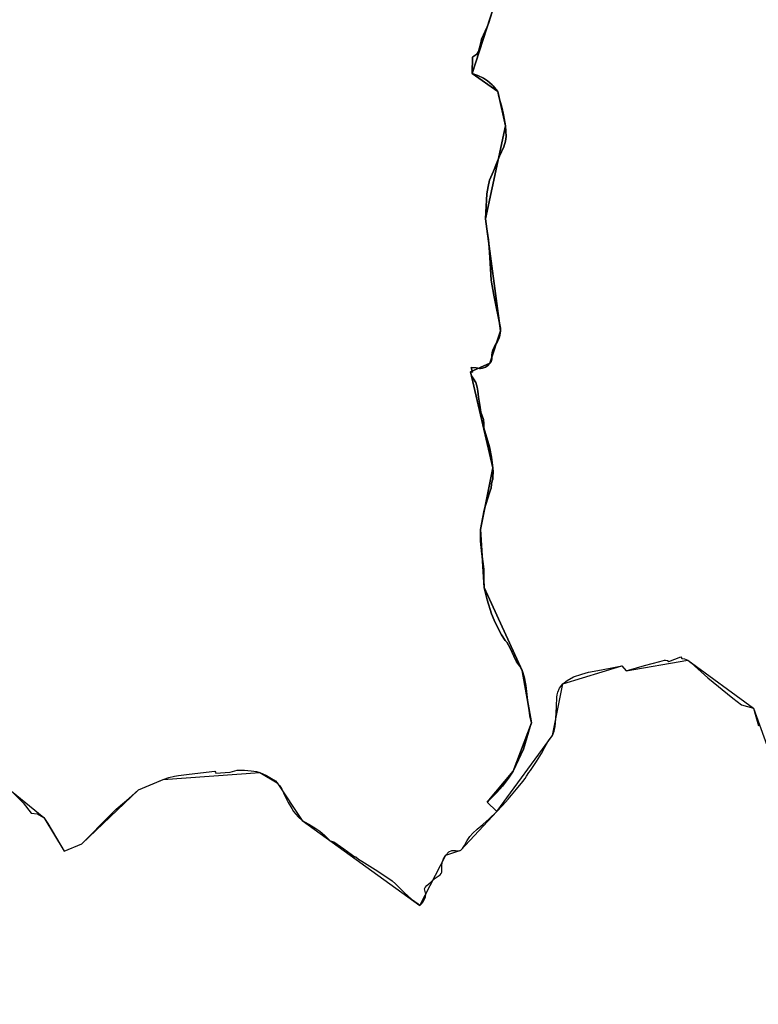
# Model space of a CAD drawing. Units: inches. Extents: x 48930 to 106139, y 57015 to 138762.
# Drawn here: x 51369 to 52811, y 95192 to 97113 of the extents above; entities that cross this region are included whole.
import ezdxf

# ---------------------------------------------------------------- set-up
doc = ezdxf.new("R2010")
doc.units = ezdxf.units.IN
doc.header["$MEASUREMENT"] = 0
for name, color, linetype, lineweight in [('LIMADM_CANTONS', 10, 'Continuous', 25), ('LIMADM_COMM_CADASTRALES', 10, 'Continuous', 25), ('LIMADM_COMMUNES', 10, 'Continuous', 25), ('LIMADM_DISTRICTS', 10, 'Continuous', 25), ('LIMADM_GEN_CANTONS', 10, 'Continuous', 25), ('LIMADM_GEN_COMM_CADASTRALES', 10, 'Continuous', 25), ('LIMADM_GEN_COMMUNES', 10, 'Continuous', 25), ('LIMADM_GEN_DISTRICTS', 10, 'Continuous', 25), ('LIMADM_GEN_PAYS', 10, 'Continuous', 25), ('LIMADM_GEN_SECTIONS', 10, 'Continuous', 25), ('LIMADM_JUDICIAIRE', 10, 'Continuous', 25), ('LIMADM_LEGISLATIVE', 10, 'Continuous', 25), ('LIMADM_PAYS', 10, 'Continuous', 25), ('LIMADM_SECTIONS', 10, 'Continuous', 25)]:
    doc.layers.add(name, color=color, linetype=linetype, lineweight=lineweight)

# ---------------------------------------------------------------- blocks, each defined once
blk = doc.blocks.new('limadmin_ACAD_1_FMEBLOCK42')
at = {"layer": 'LIMADM_GEN_COMM_CADASTRALES'}
blk.add_lwpolyline([(-574.125, -3042.7335), (-511.111, -3094.6765), (-470.902, -3160.0285), (-436.61, -3145.4765), (-326.064, -3040.5745), (-277.645, -3020.2545), (-89.045, -3006.2845), (-55.094, -3026.9855), (-6.353, -3099.9255), (223.136, -3266.0235), (273.84, -3167.5745), (303.412, -3158.3035), (373.181, -3082.5825), (481.951, -2934.1195), (502.257, -2833.4085), (617.752, -2798.6105), (625.78, -2808.5205), (746.066, -2787.1805), (874.31, -2881.2725), (1082.744, -3458.8585)], dxfattribs=at)
blk = doc.blocks.new('limadmin_ACAD_1_FMEBLOCK138')
at = {"layer": 'LIMADM_GEN_CANTONS'}
blk.add_lwpolyline([(-8653.9065, -80.221), (-8590.8925, -132.164), (-8550.6835, -197.516), (-8516.3915, -182.964), (-8405.8455, -78.062), (-8357.4265, -57.742), (-8168.8265, -43.772), (-8134.8755, -64.473), (-8086.1345, -137.413), (-7856.6455, -303.511), (-7805.9415, -205.062), (-7776.3695, -195.791), (-7706.6005, -120.07), (-7597.8305, 28.393), (-7577.5245, 129.104), (-7462.0295, 163.902), (-7454.0015, 153.992), (-7333.7155, 175.332), (-7205.4715, 81.24), (-6997.0375, -496.346)], dxfattribs=at)
blk = doc.blocks.new('limadmin_ACAD_1_FMEBLOCK151')
at = {"layer": 'LIMADM_GEN_DISTRICTS'}
blk.add_lwpolyline([(-18367.7425, -16418.8435), (-18304.7285, -16470.7865), (-18264.5195, -16536.1385), (-18230.2275, -16521.5865), (-18119.6815, -16416.6845), (-18071.2625, -16396.3645), (-17882.6625, -16382.3945), (-17848.7115, -16403.0955), (-17799.9705, -16476.0355), (-17570.4815, -16642.1335), (-17519.7775, -16543.6845), (-17490.2055, -16534.4135), (-17420.4365, -16458.6925), (-17311.6665, -16310.2295), (-17291.3605, -16209.5185), (-17175.8655, -16174.7205), (-17167.8375, -16184.6305), (-17047.5515, -16163.2905), (-16919.3075, -16257.3825), (-16710.8735, -16834.9685)], dxfattribs=at)
blk = doc.blocks.new('limadmin_ACAD_1_FMEBLOCK161')
at = {"layer": 'LIMADM_GEN_SECTIONS'}
blk.add_lwpolyline([(356.476, -1514.984), (419.49, -1566.927), (459.699, -1632.279), (493.991, -1617.727), (604.537, -1512.825), (652.956, -1492.505), (841.556, -1478.535), (875.507, -1499.236), (924.248, -1572.176), (1153.737, -1738.274), (1204.441, -1639.825), (1234.013, -1630.554), (1303.782, -1554.833), (1284.933, -1536.799), (1335.828, -1476.347), (1371.491, -1381.986), (1353.343, -1279.878), (1279.605, -1117.572), (1272.434, -1004.796), (1296.485, -884.654), (1252.763, -696.821), (1290.204, -680.184), (1311.273, -617.192), (1281.943, -398.244), (1320.781, -216.888), (1306.265, -150.086), (1256.157, -115.262), (1305.04, 38.213)], dxfattribs=at)
blk = doc.blocks.new('limadmin_ACAD_1_FMEBLOCK650')
at = {"layer": 'LIMADM_GEN_SECTIONS'}
blk.add_lwpolyline([(-816.9385, -457.5495), (-865.8215, -611.0245), (-815.7135, -645.8485), (-801.1975, -712.6505), (-840.0355, -894.0065), (-810.7055, -1112.9545), (-831.7745, -1175.9465), (-869.2155, -1192.5835), (-825.4935, -1380.4165), (-849.5445, -1500.5585), (-842.3735, -1613.3345), (-768.6355, -1775.6405), (-750.4875, -1877.7485), (-786.1505, -1972.1095), (-837.0455, -2032.5615), (-818.1965, -2050.5955), (-709.4265, -1902.1325), (-689.1205, -1801.4215), (-573.6255, -1766.6235), (-565.5975, -1776.5335), (-445.3115, -1755.1935), (-317.0675, -1849.2855), (-108.6335, -2426.8715)], dxfattribs=at)
blk = doc.blocks.new('limadmin_ACAD_1_FMEBLOCK702')
at = {"layer": 'LIMADM_GEN_COMMUNES'}
blk.add_lwpolyline([(-3844.7155, -5030.141), (-3781.7015, -5082.084), (-3741.4925, -5147.436), (-3707.2005, -5132.884), (-3596.6545, -5027.982), (-3548.2355, -5007.662), (-3359.6355, -4993.692), (-3325.6845, -5014.393), (-3276.9435, -5087.333), (-3047.4545, -5253.431), (-2996.7505, -5154.982), (-2967.1785, -5145.711), (-2897.4095, -5069.99), (-2788.6395, -4921.527), (-2768.3335, -4820.816), (-2652.8385, -4786.018), (-2644.8105, -4795.928), (-2524.5245, -4774.588), (-2396.2805, -4868.68), (-2187.8465, -5446.266)], dxfattribs=at)
blk = doc.blocks.new('limadmin_ACAD_1_FMEBLOCK780')
at = {"layer": 'LIMADM_GEN_PAYS'}
blk.add_lwpolyline([(-26169.601, -2280.2445), (-26106.587, -2332.1875), (-26066.378, -2397.5395), (-26032.086, -2382.9875), (-25921.54, -2278.0855), (-25873.121, -2257.7655), (-25684.521, -2243.7955), (-25650.57, -2264.4965), (-25601.829, -2337.4365), (-25372.34, -2503.5345), (-25321.636, -2405.0855), (-25292.064, -2395.8145), (-25222.295, -2320.0935), (-25113.525, -2171.6305), (-25093.219, -2070.9195), (-24977.724, -2036.1215), (-24969.696, -2046.0315), (-24849.41, -2024.6915), (-24721.166, -2118.7835), (-24512.732, -2696.3695)], dxfattribs=at)
blk = doc.blocks.new('limadmin_ACAD_1_FMEBLOCK872')
at = {"layer": 'LIMADM_COMMUNES'}
blk.add_lwpolyline([(-3844.7155, -5030.141), (-3821.7435, -5053.001), (-3806.1965, -5073.321), (-3794.0125, -5074.337), (-3781.7015, -5082.084), (-3773.9595, -5093.768), (-3741.4925, -5147.436), (-3707.2005, -5132.884), (-3688.0365, -5113.453), (-3669.8865, -5095.165), (-3657.5125, -5082.846), (-3640.2515, -5065.828), (-3615.3755, -5044.492), (-3596.6545, -5027.982), (-3565.3065, -5014.647), (-3548.2355, -5007.662), (-3537.5745, -5003.979), (-3526.1515, -5000.804), (-3518.2825, -4999.534), (-3497.7225, -4997.248), (-3447.5265, -4991.152), (-3446.6725, -4993.361), (-3446.0035, -4995.089), (-3427.3465, -4993.946), (-3417.7635, -4993.184), (-3403.9295, -4989.501), (-3399.7415, -4989.12), (-3389.5875, -4989.501), (-3377.0235, -4990.771), (-3366.4885, -4991.914), (-3359.6355, -4993.692), (-3347.0065, -4999.661), (-3336.7265, -5005.63), (-3329.3655, -5010.329), (-3325.6845, -5014.393), (-3320.9885, -5020.108), (-3317.0545, -5026.204), (-3310.7715, -5039.412), (-3304.4255, -5052.747), (-3297.5715, -5064.431), (-3293.7645, -5069.765), (-3284.9615, -5080.306), (-3276.9435, -5087.333), (-3271.4865, -5091.016), (-3264.3945, -5094.881), (-3250.5865, -5103.293), (-3242.5905, -5108.5), (-3233.7065, -5115.993), (-3222.7915, -5127.55), (-3215.0495, -5128.947), (-3195.9475, -5142.79), (-3174.3075, -5158.411), (-3172.5945, -5158.538), (-3167.2645, -5162.983), (-3160.6645, -5167.301), (-3134.7095, -5183.303), (-3117.5765, -5194.479), (-3101.5845, -5205.274), (-3095.1115, -5211.116), (-3077.4065, -5228.515), (-3063.5725, -5241.342), (-3050.7535, -5250.232), (-3047.4545, -5253.431), (-3044.0905, -5250.105), (-3040.6635, -5246.168), (-3036.3485, -5236.77), (-3035.9675, -5231.436), (-3037.8715, -5223.689), (-3038.3785, -5220.895), (-3036.9825, -5218.482), (-3033.6835, -5214.291), (-3025.7505, -5207.814), (-3017.2475, -5199.94), (-3007.4745, -5193.463), (-3005.5715, -5191.05), (-3004.8095, -5188.637), (-3004.4285, -5176.318), (-3003.8575, -5169.46), (-3001.0655, -5162.475), (-2996.7505, -5154.982), (-2991.1655, -5148.886), (-2984.8195, -5145.965), (-2977.5855, -5146.346), (-2969.8435, -5146.727), (-2967.1785, -5145.711), (-2963.8785, -5142.409), (-2960.4515, -5136.44), (-2954.8045, -5126.466), (-2949.7275, -5118.533), (-2944.1435, -5112.564), (-2935.7665, -5104.563), (-2924.2165, -5095.673), (-2912.2865, -5084.37), (-2897.4095, -5069.99), (-2886.1145, -5058.306), (-2874.9455, -5045.733), (-2859.0175, -5026.429), (-2846.7065, -5011.824), (-2842.1375, -5005.982), (-2839.0275, -5001.41), (-2834.9665, -4994.171), (-2831.2855, -4990.234), (-2819.7985, -4972.581), (-2810.1525, -4956.96), (-2803.2995, -4944.514), (-2797.2075, -4933.084), (-2791.2425, -4925.083), (-2788.6395, -4921.527), (-2784.9595, -4913.399), (-2783.4365, -4904.255), (-2782.2935, -4889.142), (-2780.7075, -4865.139), (-2780.0735, -4847.232), (-2779.6285, -4842.66), (-2778.2325, -4837.199), (-2774.8065, -4829.198), (-2768.3335, -4820.816), (-2759.8295, -4814.212), (-2747.7725, -4807.608), (-2730.9565, -4801.893), (-2718.2645, -4798.464), (-2700.1155, -4795.035), (-2676.0015, -4790.463), (-2652.8385, -4786.018), (-2644.8105, -4795.928), (-2608.6715, -4785.51), (-2578.9095, -4777.128), (-2569.6445, -4774.842), (-2567.6135, -4774.715), (-2564.3135, -4775.604), (-2561.5215, -4777.509), (-2538.0415, -4768.492), (-2535.7575, -4771.794), (-2534.4875, -4771.54), (-2531.0615, -4771.921), (-2524.5245, -4774.588), (-2517.7975, -4779.795), (-2485.4335, -4809.513), (-2436.7605, -4849.137), (-2419.4365, -4861.964), (-2396.2805, -4868.68), (-2392.9865, -4879.884), (-2386.1205, -4903.239)], dxfattribs=at)

msp = doc.modelspace()

# ---------------------------------------------------------------- linework, layer by layer
at = {"layer": 'LIMADM_CANTONS'}
msp.add_lwpolyline([(51352.761, 95608.453), (51375.733, 95585.593), (51391.28, 95565.273), (51403.464, 95564.257), (51415.775, 95556.51), (51423.517, 95544.826), (51455.984, 95491.158), (51490.276, 95505.71), (51509.44, 95525.141), (51527.59, 95543.429), (51539.964, 95555.748), (51557.225, 95572.766), (51582.101, 95594.102), (51600.822, 95610.612), (51632.17, 95623.947), (51649.241, 95630.932), (51659.902, 95634.615), (51671.325, 95637.79), (51679.194, 95639.06), (51699.754, 95641.346), (51749.95, 95647.442), (51750.804, 95645.233), (51751.473, 95643.505), (51770.13, 95644.648), (51779.713, 95645.41), (51793.547, 95649.093), (51797.735, 95649.474), (51807.889, 95649.093), (51820.453, 95647.823), (51830.988, 95646.68), (51837.841, 95644.902), (51850.47, 95638.933), (51860.75, 95632.964), (51868.111, 95628.265), (51871.792, 95624.201), (51876.488, 95618.486), (51880.422, 95612.39), (51886.705, 95599.182), (51893.051, 95585.847), (51899.905, 95574.163), (51903.712, 95568.829), (51912.515, 95558.288), (51920.533, 95551.261), (51925.99, 95547.578), (51933.082, 95543.713), (51946.89, 95535.301), (51954.886, 95530.094), (51963.77, 95522.601), (51974.685, 95511.044), (51982.427, 95509.647), (52001.529, 95495.804), (52023.169, 95480.183), (52024.882, 95480.056), (52030.212, 95475.611), (52036.812, 95471.293), (52062.767, 95455.291), (52079.9, 95444.115), (52095.892, 95433.32), (52102.365, 95427.478), (52120.07, 95410.079), (52133.904, 95397.252), (52146.723, 95388.362), (52150.022, 95385.163), (52153.386, 95388.489), (52156.813, 95392.426), (52161.128, 95401.824), (52161.509, 95407.158), (52159.605, 95414.905), (52159.098, 95417.699), (52160.494, 95420.112), (52163.793, 95424.303), (52171.726, 95430.78), (52180.229, 95438.654), (52190.002, 95445.131), (52191.905, 95447.544), (52192.667, 95449.957), (52193.048, 95462.276), (52193.619, 95469.134), (52196.411, 95476.119), (52200.726, 95483.612), (52206.311, 95489.708), (52212.657, 95492.629), (52219.891, 95492.248), (52227.633, 95491.867), (52230.298, 95492.883), (52233.598, 95496.185), (52237.025, 95502.154), (52242.672, 95512.128), (52247.749, 95520.061), (52253.333, 95526.03), (52261.71, 95534.031), (52273.26, 95542.921), (52285.19, 95554.224), (52300.067, 95568.604), (52311.362, 95580.288), (52322.531, 95592.861), (52338.459, 95612.165), (52350.77, 95626.77), (52355.339, 95632.612), (52358.449, 95637.184), (52362.51, 95644.423), (52366.191, 95648.36), (52377.678, 95666.013), (52387.324, 95681.634), (52394.177, 95694.08), (52400.269, 95705.51), (52406.234, 95713.511), (52408.837, 95717.067), (52412.517, 95725.195), (52414.04, 95734.339), (52415.183, 95749.452), (52416.769, 95773.455), (52417.403, 95791.362), (52417.848, 95795.934), (52419.244, 95801.395), (52422.67, 95809.396), (52429.143, 95817.778), (52437.647, 95824.382), (52449.704, 95830.986), (52466.52, 95836.701), (52479.212, 95840.13), (52497.361, 95843.559), (52521.475, 95848.131), (52544.638, 95852.576), (52552.666, 95842.666), (52588.805, 95853.084), (52618.567, 95861.466), (52627.832, 95863.752), (52629.863, 95863.879), (52633.163, 95862.99), (52635.955, 95861.085), (52659.435, 95870.102), (52661.719, 95866.8), (52662.989, 95867.054), (52666.415, 95866.673), (52672.952, 95864.006), (52679.679, 95858.799), (52712.043, 95829.081), (52760.716, 95789.457), (52778.04, 95776.63), (52801.196, 95769.914), (52804.49, 95758.71), (52811.356, 95735.355)], dxfattribs=at)
at = {"layer": 'LIMADM_COMM_CADASTRALES'}
msp.add_lwpolyline([(51352.761, 95608.453), (51375.733, 95585.593), (51391.28, 95565.273), (51403.464, 95564.257), (51415.775, 95556.51), (51423.517, 95544.826), (51455.984, 95491.158), (51490.276, 95505.71), (51509.44, 95525.141), (51527.59, 95543.429), (51539.964, 95555.748), (51557.225, 95572.766), (51582.101, 95594.102), (51600.822, 95610.612), (51632.17, 95623.947), (51649.241, 95630.932), (51659.902, 95634.615), (51671.325, 95637.79), (51679.194, 95639.06), (51699.754, 95641.346), (51749.95, 95647.442), (51750.804, 95645.233), (51751.473, 95643.505), (51770.13, 95644.648), (51779.713, 95645.41), (51793.547, 95649.093), (51797.735, 95649.474), (51807.889, 95649.093), (51820.453, 95647.823), (51830.988, 95646.68), (51837.841, 95644.902), (51850.47, 95638.933), (51860.75, 95632.964), (51868.111, 95628.265), (51871.792, 95624.201), (51876.488, 95618.486), (51880.422, 95612.39), (51886.705, 95599.182), (51893.051, 95585.847), (51899.905, 95574.163), (51903.712, 95568.829), (51912.515, 95558.288), (51920.533, 95551.261), (51925.99, 95547.578), (51933.082, 95543.713), (51946.89, 95535.301), (51954.886, 95530.094), (51963.77, 95522.601), (51974.685, 95511.044), (51982.427, 95509.647), (52001.529, 95495.804), (52023.169, 95480.183), (52024.882, 95480.056), (52030.212, 95475.611), (52036.812, 95471.293), (52062.767, 95455.291), (52079.9, 95444.115), (52095.892, 95433.32), (52102.365, 95427.478), (52120.07, 95410.079), (52133.904, 95397.252), (52146.723, 95388.362), (52150.022, 95385.163), (52153.386, 95388.489), (52156.813, 95392.426), (52161.128, 95401.824), (52161.509, 95407.158), (52159.605, 95414.905), (52159.098, 95417.699), (52160.494, 95420.112), (52163.793, 95424.303), (52171.726, 95430.78), (52180.229, 95438.654), (52190.002, 95445.131), (52191.905, 95447.544), (52192.667, 95449.957), (52193.048, 95462.276), (52193.619, 95469.134), (52196.411, 95476.119), (52200.726, 95483.612), (52206.311, 95489.708), (52212.657, 95492.629), (52219.891, 95492.248), (52227.633, 95491.867), (52230.298, 95492.883), (52233.598, 95496.185), (52237.025, 95502.154), (52242.672, 95512.128), (52247.749, 95520.061), (52253.333, 95526.03), (52261.71, 95534.031), (52273.26, 95542.921), (52285.19, 95554.224), (52300.067, 95568.604), (52311.362, 95580.288), (52322.531, 95592.861), (52338.459, 95612.165), (52350.77, 95626.77), (52355.339, 95632.612), (52358.449, 95637.184), (52362.51, 95644.423), (52366.191, 95648.36), (52377.678, 95666.013), (52387.324, 95681.634), (52394.177, 95694.08), (52400.269, 95705.51), (52406.234, 95713.511), (52408.837, 95717.067), (52412.517, 95725.195), (52414.04, 95734.339), (52415.183, 95749.452), (52416.769, 95773.455), (52417.403, 95791.362), (52417.848, 95795.934), (52419.244, 95801.395), (52422.67, 95809.396), (52429.143, 95817.778), (52437.647, 95824.382), (52449.704, 95830.986), (52466.52, 95836.701), (52479.212, 95840.13), (52497.361, 95843.559), (52521.475, 95848.131), (52544.638, 95852.576), (52552.666, 95842.666), (52588.805, 95853.084), (52618.567, 95861.466), (52627.832, 95863.752), (52629.863, 95863.879), (52633.163, 95862.99), (52635.955, 95861.085), (52659.435, 95870.102), (52661.719, 95866.8), (52662.989, 95867.054), (52666.415, 95866.673), (52672.952, 95864.006), (52679.679, 95858.799), (52712.043, 95829.081), (52760.716, 95789.457), (52778.04, 95776.63), (52801.196, 95769.914), (52804.49, 95758.71), (52811.356, 95735.355)], dxfattribs=at)
at = {"layer": 'LIMADM_DISTRICTS'}
msp.add_lwpolyline([(51352.761, 95608.453), (51375.733, 95585.593), (51391.28, 95565.273), (51403.464, 95564.257), (51415.775, 95556.51), (51423.517, 95544.826), (51455.984, 95491.158), (51490.276, 95505.71), (51509.44, 95525.141), (51527.59, 95543.429), (51539.964, 95555.748), (51557.225, 95572.766), (51582.101, 95594.102), (51600.822, 95610.612), (51632.17, 95623.947), (51649.241, 95630.932), (51659.902, 95634.615), (51671.325, 95637.79), (51679.194, 95639.06), (51699.754, 95641.346), (51749.95, 95647.442), (51750.804, 95645.233), (51751.473, 95643.505), (51770.13, 95644.648), (51779.713, 95645.41), (51793.547, 95649.093), (51797.735, 95649.474), (51807.889, 95649.093), (51820.453, 95647.823), (51830.988, 95646.68), (51837.841, 95644.902), (51850.47, 95638.933), (51860.75, 95632.964), (51868.111, 95628.265), (51871.792, 95624.201), (51876.488, 95618.486), (51880.422, 95612.39), (51886.705, 95599.182), (51893.051, 95585.847), (51899.905, 95574.163), (51903.712, 95568.829), (51912.515, 95558.288), (51920.533, 95551.261), (51925.99, 95547.578), (51933.082, 95543.713), (51946.89, 95535.301), (51954.886, 95530.094), (51963.77, 95522.601), (51974.685, 95511.044), (51982.427, 95509.647), (52001.529, 95495.804), (52023.169, 95480.183), (52024.882, 95480.056), (52030.212, 95475.611), (52036.812, 95471.293), (52062.767, 95455.291), (52079.9, 95444.115), (52095.892, 95433.32), (52102.365, 95427.478), (52120.07, 95410.079), (52133.904, 95397.252), (52146.723, 95388.362), (52150.022, 95385.163), (52153.386, 95388.489), (52156.813, 95392.426), (52161.128, 95401.824), (52161.509, 95407.158), (52159.605, 95414.905), (52159.098, 95417.699), (52160.494, 95420.112), (52163.793, 95424.303), (52171.726, 95430.78), (52180.229, 95438.654), (52190.002, 95445.131), (52191.905, 95447.544), (52192.667, 95449.957), (52193.048, 95462.276), (52193.619, 95469.134), (52196.411, 95476.119), (52200.726, 95483.612), (52206.311, 95489.708), (52212.657, 95492.629), (52219.891, 95492.248), (52227.633, 95491.867), (52230.298, 95492.883), (52233.598, 95496.185), (52237.025, 95502.154), (52242.672, 95512.128), (52247.749, 95520.061), (52253.333, 95526.03), (52261.71, 95534.031), (52273.26, 95542.921), (52285.19, 95554.224), (52300.067, 95568.604), (52311.362, 95580.288), (52322.531, 95592.861), (52338.459, 95612.165), (52350.77, 95626.77), (52355.339, 95632.612), (52358.449, 95637.184), (52362.51, 95644.423), (52366.191, 95648.36), (52377.678, 95666.013), (52387.324, 95681.634), (52394.177, 95694.08), (52400.269, 95705.51), (52406.234, 95713.511), (52408.837, 95717.067), (52412.517, 95725.195), (52414.04, 95734.339), (52415.183, 95749.452), (52416.769, 95773.455), (52417.403, 95791.362), (52417.848, 95795.934), (52419.244, 95801.395), (52422.67, 95809.396), (52429.143, 95817.778), (52437.647, 95824.382), (52449.704, 95830.986), (52466.52, 95836.701), (52479.212, 95840.13), (52497.361, 95843.559), (52521.475, 95848.131), (52544.638, 95852.576), (52552.666, 95842.666), (52588.805, 95853.084), (52618.567, 95861.466), (52627.832, 95863.752), (52629.863, 95863.879), (52633.163, 95862.99), (52635.955, 95861.085), (52659.435, 95870.102), (52661.719, 95866.8), (52662.989, 95867.054), (52666.415, 95866.673), (52672.952, 95864.006), (52679.679, 95858.799), (52712.043, 95829.081), (52760.716, 95789.457), (52778.04, 95776.63), (52801.196, 95769.914), (52804.49, 95758.71), (52811.356, 95735.355)], dxfattribs=at)
at = {"layer": 'LIMADM_JUDICIAIRE'}
msp.add_lwpolyline([(51352.761, 95608.453), (51375.733, 95585.593), (51391.28, 95565.273), (51403.464, 95564.257), (51415.775, 95556.51), (51423.517, 95544.826), (51455.984, 95491.158), (51490.276, 95505.71), (51509.44, 95525.141), (51527.59, 95543.429), (51539.964, 95555.748), (51557.225, 95572.766), (51582.101, 95594.102), (51600.822, 95610.612), (51632.17, 95623.947), (51649.241, 95630.932), (51659.902, 95634.615), (51671.325, 95637.79), (51679.194, 95639.06), (51699.754, 95641.346), (51749.95, 95647.442), (51750.804, 95645.233), (51751.473, 95643.505), (51770.13, 95644.648), (51779.713, 95645.41), (51793.547, 95649.093), (51797.735, 95649.474), (51807.889, 95649.093), (51820.453, 95647.823), (51830.988, 95646.68), (51837.841, 95644.902), (51850.47, 95638.933), (51860.75, 95632.964), (51868.111, 95628.265), (51871.792, 95624.201), (51876.488, 95618.486), (51880.422, 95612.39), (51886.705, 95599.182), (51893.051, 95585.847), (51899.905, 95574.163), (51903.712, 95568.829), (51912.515, 95558.288), (51920.533, 95551.261), (51925.99, 95547.578), (51933.082, 95543.713), (51946.89, 95535.301), (51954.886, 95530.094), (51963.77, 95522.601), (51974.685, 95511.044), (51982.427, 95509.647), (52001.529, 95495.804), (52023.169, 95480.183), (52024.882, 95480.056), (52030.212, 95475.611), (52036.812, 95471.293), (52062.767, 95455.291), (52079.9, 95444.115), (52095.892, 95433.32), (52102.365, 95427.478), (52120.07, 95410.079), (52133.904, 95397.252), (52146.723, 95388.362), (52150.022, 95385.163), (52153.386, 95388.489), (52156.813, 95392.426), (52161.128, 95401.824), (52161.509, 95407.158), (52159.605, 95414.905), (52159.098, 95417.699), (52160.494, 95420.112), (52163.793, 95424.303), (52171.726, 95430.78), (52180.229, 95438.654), (52190.002, 95445.131), (52191.905, 95447.544), (52192.667, 95449.957), (52193.048, 95462.276), (52193.619, 95469.134), (52196.411, 95476.119), (52200.726, 95483.612), (52206.311, 95489.708), (52212.657, 95492.629), (52219.891, 95492.248), (52227.633, 95491.867), (52230.298, 95492.883), (52233.598, 95496.185), (52237.025, 95502.154), (52242.672, 95512.128), (52247.749, 95520.061), (52253.333, 95526.03), (52261.71, 95534.031), (52273.26, 95542.921), (52285.19, 95554.224), (52300.067, 95568.604), (52311.362, 95580.288), (52322.531, 95592.861), (52338.459, 95612.165), (52350.77, 95626.77), (52355.339, 95632.612), (52358.449, 95637.184), (52362.51, 95644.423), (52366.191, 95648.36), (52377.678, 95666.013), (52387.324, 95681.634), (52394.177, 95694.08), (52400.269, 95705.51), (52406.234, 95713.511), (52408.837, 95717.067), (52412.517, 95725.195), (52414.04, 95734.339), (52415.183, 95749.452), (52416.769, 95773.455), (52417.403, 95791.362), (52417.848, 95795.934), (52419.244, 95801.395), (52422.67, 95809.396), (52429.143, 95817.778), (52437.647, 95824.382), (52449.704, 95830.986), (52466.52, 95836.701), (52479.212, 95840.13), (52497.361, 95843.559), (52521.475, 95848.131), (52544.638, 95852.576), (52552.666, 95842.666), (52588.805, 95853.084), (52618.567, 95861.466), (52627.832, 95863.752), (52629.863, 95863.879), (52633.163, 95862.99), (52635.955, 95861.085), (52659.435, 95870.102), (52661.719, 95866.8), (52662.989, 95867.054), (52666.415, 95866.673), (52672.952, 95864.006), (52679.679, 95858.799), (52712.043, 95829.081), (52760.716, 95789.457), (52778.04, 95776.63), (52801.196, 95769.914), (52804.49, 95758.71), (52811.356, 95735.355)], dxfattribs=at)
at = {"layer": 'LIMADM_LEGISLATIVE'}
msp.add_lwpolyline([(51352.761, 95608.453), (51375.733, 95585.593), (51391.28, 95565.273), (51403.464, 95564.257), (51415.775, 95556.51), (51423.517, 95544.826), (51455.984, 95491.158), (51490.276, 95505.71), (51509.44, 95525.141), (51527.59, 95543.429), (51539.964, 95555.748), (51557.225, 95572.766), (51582.101, 95594.102), (51600.822, 95610.612), (51632.17, 95623.947), (51649.241, 95630.932), (51659.902, 95634.615), (51671.325, 95637.79), (51679.194, 95639.06), (51699.754, 95641.346), (51749.95, 95647.442), (51750.804, 95645.233), (51751.473, 95643.505), (51770.13, 95644.648), (51779.713, 95645.41), (51793.547, 95649.093), (51797.735, 95649.474), (51807.889, 95649.093), (51820.453, 95647.823), (51830.988, 95646.68), (51837.841, 95644.902), (51850.47, 95638.933), (51860.75, 95632.964), (51868.111, 95628.265), (51871.792, 95624.201), (51876.488, 95618.486), (51880.422, 95612.39), (51886.705, 95599.182), (51893.051, 95585.847), (51899.905, 95574.163), (51903.712, 95568.829), (51912.515, 95558.288), (51920.533, 95551.261), (51925.99, 95547.578), (51933.082, 95543.713), (51946.89, 95535.301), (51954.886, 95530.094), (51963.77, 95522.601), (51974.685, 95511.044), (51982.427, 95509.647), (52001.529, 95495.804), (52023.169, 95480.183), (52024.882, 95480.056), (52030.212, 95475.611), (52036.812, 95471.293), (52062.767, 95455.291), (52079.9, 95444.115), (52095.892, 95433.32), (52102.365, 95427.478), (52120.07, 95410.079), (52133.904, 95397.252), (52146.723, 95388.362), (52150.022, 95385.163), (52153.386, 95388.489), (52156.813, 95392.426), (52161.128, 95401.824), (52161.509, 95407.158), (52159.605, 95414.905), (52159.098, 95417.699), (52160.494, 95420.112), (52163.793, 95424.303), (52171.726, 95430.78), (52180.229, 95438.654), (52190.002, 95445.131), (52191.905, 95447.544), (52192.667, 95449.957), (52193.048, 95462.276), (52193.619, 95469.134), (52196.411, 95476.119), (52200.726, 95483.612), (52206.311, 95489.708), (52212.657, 95492.629), (52219.891, 95492.248), (52227.633, 95491.867), (52230.298, 95492.883), (52233.598, 95496.185), (52237.025, 95502.154), (52242.672, 95512.128), (52247.749, 95520.061), (52253.333, 95526.03), (52261.71, 95534.031), (52273.26, 95542.921), (52285.19, 95554.224), (52300.067, 95568.604), (52311.362, 95580.288), (52322.531, 95592.861), (52338.459, 95612.165), (52350.77, 95626.77), (52355.339, 95632.612), (52358.449, 95637.184), (52362.51, 95644.423), (52366.191, 95648.36), (52377.678, 95666.013), (52387.324, 95681.634), (52394.177, 95694.08), (52400.269, 95705.51), (52406.234, 95713.511), (52408.837, 95717.067), (52412.517, 95725.195), (52414.04, 95734.339), (52415.183, 95749.452), (52416.769, 95773.455), (52417.403, 95791.362), (52417.848, 95795.934), (52419.244, 95801.395), (52422.67, 95809.396), (52429.143, 95817.778), (52437.647, 95824.382), (52449.704, 95830.986), (52466.52, 95836.701), (52479.212, 95840.13), (52497.361, 95843.559), (52521.475, 95848.131), (52544.638, 95852.576), (52552.666, 95842.666), (52588.805, 95853.084), (52618.567, 95861.466), (52627.832, 95863.752), (52629.863, 95863.879), (52633.163, 95862.99), (52635.955, 95861.085), (52659.435, 95870.102), (52661.719, 95866.8), (52662.989, 95867.054), (52666.415, 95866.673), (52672.952, 95864.006), (52679.679, 95858.799), (52712.043, 95829.081), (52760.716, 95789.457), (52778.04, 95776.63), (52801.196, 95769.914), (52804.49, 95758.71), (52811.356, 95735.355)], dxfattribs=at)
at = {"layer": 'LIMADM_PAYS'}
msp.add_lwpolyline([(51352.761, 95608.453), (51375.733, 95585.593), (51391.28, 95565.273), (51403.464, 95564.257), (51415.775, 95556.51), (51423.517, 95544.826), (51455.984, 95491.158), (51490.276, 95505.71), (51509.44, 95525.141), (51527.59, 95543.429), (51539.964, 95555.748), (51557.225, 95572.766), (51582.101, 95594.102), (51600.822, 95610.612), (51632.17, 95623.947), (51649.241, 95630.932), (51659.902, 95634.615), (51671.325, 95637.79), (51679.194, 95639.06), (51699.754, 95641.346), (51749.95, 95647.442), (51750.804, 95645.233), (51751.473, 95643.505), (51770.13, 95644.648), (51779.713, 95645.41), (51793.547, 95649.093), (51797.735, 95649.474), (51807.889, 95649.093), (51820.453, 95647.823), (51830.988, 95646.68), (51837.841, 95644.902), (51850.47, 95638.933), (51860.75, 95632.964), (51868.111, 95628.265), (51871.792, 95624.201), (51876.488, 95618.486), (51880.422, 95612.39), (51886.705, 95599.182), (51893.051, 95585.847), (51899.905, 95574.163), (51903.712, 95568.829), (51912.515, 95558.288), (51920.533, 95551.261), (51925.99, 95547.578), (51933.082, 95543.713), (51946.89, 95535.301), (51954.886, 95530.094), (51963.77, 95522.601), (51974.685, 95511.044), (51982.427, 95509.647), (52001.529, 95495.804), (52023.169, 95480.183), (52024.882, 95480.056), (52030.212, 95475.611), (52036.812, 95471.293), (52062.767, 95455.291), (52079.9, 95444.115), (52095.892, 95433.32), (52102.365, 95427.478), (52120.07, 95410.079), (52133.904, 95397.252), (52146.723, 95388.362), (52150.022, 95385.163), (52153.386, 95388.489), (52156.813, 95392.426), (52161.128, 95401.824), (52161.509, 95407.158), (52159.605, 95414.905), (52159.098, 95417.699), (52160.494, 95420.112), (52163.793, 95424.303), (52171.726, 95430.78), (52180.229, 95438.654), (52190.002, 95445.131), (52191.905, 95447.544), (52192.667, 95449.957), (52193.048, 95462.276), (52193.619, 95469.134), (52196.411, 95476.119), (52200.726, 95483.612), (52206.311, 95489.708), (52212.657, 95492.629), (52219.891, 95492.248), (52227.633, 95491.867), (52230.298, 95492.883), (52233.598, 95496.185), (52237.025, 95502.154), (52242.672, 95512.128), (52247.749, 95520.061), (52253.333, 95526.03), (52261.71, 95534.031), (52273.26, 95542.921), (52285.19, 95554.224), (52300.067, 95568.604), (52311.362, 95580.288), (52322.531, 95592.861), (52338.459, 95612.165), (52350.77, 95626.77), (52355.339, 95632.612), (52358.449, 95637.184), (52362.51, 95644.423), (52366.191, 95648.36), (52377.678, 95666.013), (52387.324, 95681.634), (52394.177, 95694.08), (52400.269, 95705.51), (52406.234, 95713.511), (52408.837, 95717.067), (52412.517, 95725.195), (52414.04, 95734.339), (52415.183, 95749.452), (52416.769, 95773.455), (52417.403, 95791.362), (52417.848, 95795.934), (52419.244, 95801.395), (52422.67, 95809.396), (52429.143, 95817.778), (52437.647, 95824.382), (52449.704, 95830.986), (52466.52, 95836.701), (52479.212, 95840.13), (52497.361, 95843.559), (52521.475, 95848.131), (52544.638, 95852.576), (52552.666, 95842.666), (52588.805, 95853.084), (52618.567, 95861.466), (52627.832, 95863.752), (52629.863, 95863.879), (52633.163, 95862.99), (52635.955, 95861.085), (52659.435, 95870.102), (52661.719, 95866.8), (52662.989, 95867.054), (52666.415, 95866.673), (52672.952, 95864.006), (52679.679, 95858.799), (52712.043, 95829.081), (52760.716, 95789.457), (52778.04, 95776.63), (52801.196, 95769.914), (52804.49, 95758.71), (52811.356, 95735.355)], dxfattribs=at)
at = {"layer": 'LIMADM_SECTIONS'}
for points in [[(51352.761, 95608.453), (51375.733, 95585.593), (51391.28, 95565.273), (51403.464, 95564.257), (51415.775, 95556.51), (51423.517, 95544.826), (51455.984, 95491.158), (51490.276, 95505.71), (51509.44, 95525.141), (51527.59, 95543.429), (51539.964, 95555.748), (51557.225, 95572.766), (51582.101, 95594.102), (51600.822, 95610.612), (51632.17, 95623.947), (51649.241, 95630.932), (51659.902, 95634.615), (51671.325, 95637.79), (51679.194, 95639.06), (51699.754, 95641.346), (51749.95, 95647.442), (51750.804, 95645.233), (51751.473, 95643.505), (51770.13, 95644.648), (51779.713, 95645.41), (51793.547, 95649.093), (51797.735, 95649.474), (51807.889, 95649.093), (51820.453, 95647.823), (51830.988, 95646.68), (51837.841, 95644.902), (51850.47, 95638.933), (51860.75, 95632.964), (51868.111, 95628.265), (51871.792, 95624.201), (51876.488, 95618.486), (51880.422, 95612.39), (51886.705, 95599.182), (51893.051, 95585.847), (51899.905, 95574.163), (51903.712, 95568.829), (51912.515, 95558.288), (51920.533, 95551.261), (51925.99, 95547.578), (51933.082, 95543.713), (51946.89, 95535.301), (51954.886, 95530.094), (51963.77, 95522.601), (51974.685, 95511.044), (51982.427, 95509.647), (52001.529, 95495.804), (52023.169, 95480.183), (52024.882, 95480.056), (52030.212, 95475.611), (52036.812, 95471.293), (52062.767, 95455.291), (52079.9, 95444.115), (52095.892, 95433.32), (52102.365, 95427.478), (52120.07, 95410.079), (52133.904, 95397.252), (52146.723, 95388.362), (52150.022, 95385.163), (52153.386, 95388.489), (52156.813, 95392.426), (52161.128, 95401.824), (52161.509, 95407.158), (52159.605, 95414.905), (52159.098, 95417.699), (52160.494, 95420.112), (52163.793, 95424.303), (52171.726, 95430.78), (52180.229, 95438.654), (52190.002, 95445.131), (52191.905, 95447.544), (52192.667, 95449.957), (52193.048, 95462.276), (52193.619, 95469.134), (52196.411, 95476.119), (52200.726, 95483.612), (52206.311, 95489.708), (52212.657, 95492.629), (52219.891, 95492.248), (52227.633, 95491.867), (52230.298, 95492.883), (52233.598, 95496.185), (52237.025, 95502.154), (52242.672, 95512.128), (52247.749, 95520.061), (52253.333, 95526.03), (52261.71, 95534.031), (52273.26, 95542.921), (52285.19, 95554.224), (52300.067, 95568.604), (52298.86, 95570.001), (52281.218, 95586.638), (52300.319, 95605.434), (52311.488, 95617.753), (52324.688, 95635.406), (52332.113, 95647.09), (52342.52, 95669.061), (52352.356, 95690.016), (52355.656, 95701.065), (52362.129, 95723.544), (52365.809, 95736.117), (52367.143, 95738.657), (52367.776, 95741.451), (52364.603, 95755.167), (52363.207, 95765.708), (52360.352, 95785.266), (52358.195, 95802.538), (52356.609, 95814.349), (52353.563, 95831.494), (52349.628, 95843.559), (52344.995, 95852.195), (52338.903, 95860.704), (52333.319, 95871.372), (52326.021, 95887.247), (52319.548, 95899.058), (52316.757, 95901.852), (52309.523, 95913.536), (52300.955, 95929.284), (52294.863, 95941.73), (52289.66, 95954.43), (52281.601, 95981.481), (52278.047, 95994.308), (52275.89, 96005.865), (52274.684, 96020.47), (52274.938, 96041.552), (52273.098, 96056.411), (52271.321, 96071.397), (52268.783, 96089.685), (52268.465, 96096.797), (52268.338, 96111.656), (52268.719, 96118.641), (52272.843, 96142.517), (52274.281, 96149.496), (52275.209, 96154.003), (52276.27, 96159.154), (52286.233, 96190.015), (52287.3, 96194.123), (52287.883, 96196.365), (52289.279, 96199.667), (52290.041, 96207.922), (52291.056, 96213.764), (52292.579, 96217.193), (52292.389, 96218.844), (52292.495, 96220.602), (52293.15, 96231.417), (52292.77, 96238.783), (52290.168, 96259.865), (52285.726, 96279.931), (52278.936, 96304.188), (52275.002, 96317.015), (52275.002, 96325.143), (52273.987, 96333.398), (52268.847, 96347.749), (52266.816, 96361.592), (52264.342, 96377.086), (52263.199, 96388.389), (52261.93, 96396.263), (52260.661, 96401.216), (52259.265, 96405.407), (52254.696, 96412.646), (52250.952, 96418.488), (52250.191, 96420.52), (52249.048, 96426.616), (52252.729, 96425.473), (52250.191, 96434.744), (52259.963, 96434.236), (52266.309, 96433.093), (52268.467, 96432.966), (52272.401, 96433.347), (52278.493, 96435.76), (52282.047, 96438.3), (52286.489, 96443.253), (52289.027, 96446.809), (52290.55, 96451.127), (52290.36, 96458.239), (52290.995, 96464.081), (52292.645, 96468.399), (52296.071, 96475.892), (52301.656, 96485.544), (52304.575, 96491.894), (52306.288, 96498.244), (52307.558, 96506.245), (52307.558, 96511.325), (52294.486, 96575.841), (52289.333, 96605.432), (52286.478, 96649.755), (52285.462, 96668.932), (52284.13, 96683.918), (52281.338, 96700.682), (52279.18, 96715.033), (52278.228, 96725.193), (52278.989, 96737.131), (52280.957, 96773.961), (52283.115, 96788.058), (52285.716, 96800.504), (52293.585, 96818.03), (52295.046, 96821.078), (52298.092, 96829.714), (52305.707, 96846.859), (52313.703, 96865.147), (52316.939, 96876.704), (52318.335, 96885.848), (52318.081, 96895.881), (52317.066, 96906.549), (52313.322, 96927.758), (52310.657, 96940.077), (52309.514, 96945.157), (52305.262, 96958.619), (52303.358, 96966.493), (52302.931, 96970.684), (52302.55, 96973.351), (52301.836, 96974.24), (52292.938, 96984.18), (52290.898, 96986.458), (52282.395, 96993.951), (52274.018, 96999.285), (52262.976, 97004.492), (52252.442, 97008.175), (52252.505, 97040.433), (52253.521, 97040.941), (52257.582, 97043.354), (52261.39, 97046.275), (52264.436, 97051.101), (52266.293, 97058.398), (52269.703, 97071.802), (52270.434, 97075.397), (52281.432, 97099.299), (52283.972, 97105.86), (52298.338, 97152.319)], [(52298.338, 97152.319), (52283.972, 97105.86), (52281.432, 97099.299), (52270.434, 97075.397), (52269.703, 97071.802), (52266.293, 97058.398), (52264.436, 97051.101), (52261.39, 97046.275), (52257.582, 97043.354), (52253.521, 97040.941), (52252.505, 97040.433), (52252.442, 97008.175), (52262.976, 97004.492), (52274.018, 96999.285), (52282.395, 96993.951), (52290.898, 96986.458), (52292.938, 96984.18), (52301.836, 96974.24), (52302.55, 96973.351), (52302.931, 96970.684), (52303.358, 96966.493), (52305.262, 96958.619), (52309.514, 96945.157), (52310.657, 96940.077), (52313.322, 96927.758), (52317.066, 96906.549), (52318.081, 96895.881), (52318.335, 96885.848), (52316.939, 96876.704), (52313.703, 96865.147), (52305.707, 96846.859), (52298.092, 96829.714), (52295.046, 96821.078), (52293.585, 96818.03), (52285.716, 96800.504), (52283.115, 96788.058), (52280.957, 96773.961), (52278.989, 96737.131), (52278.228, 96725.193), (52279.18, 96715.033), (52281.338, 96700.682), (52284.13, 96683.918), (52285.462, 96668.932), (52286.478, 96649.755), (52289.333, 96605.432), (52294.486, 96575.841), (52307.558, 96511.325), (52307.558, 96506.245), (52306.288, 96498.244), (52304.575, 96491.894), (52301.656, 96485.544), (52296.071, 96475.892), (52292.645, 96468.399), (52290.995, 96464.081), (52290.36, 96458.239), (52290.55, 96451.127), (52289.027, 96446.809), (52286.489, 96443.253), (52282.047, 96438.3), (52278.493, 96435.76), (52272.401, 96433.347), (52268.467, 96432.966), (52266.309, 96433.093), (52259.963, 96434.236), (52250.191, 96434.744), (52252.729, 96425.473), (52249.048, 96426.616), (52250.191, 96420.52), (52250.952, 96418.488), (52254.696, 96412.646), (52259.265, 96405.407), (52260.661, 96401.216), (52261.93, 96396.263), (52263.199, 96388.389), (52264.342, 96377.086), (52266.816, 96361.592), (52268.847, 96347.749), (52273.987, 96333.398), (52275.002, 96325.143), (52275.002, 96317.015), (52278.936, 96304.188), (52285.726, 96279.931), (52290.168, 96259.865), (52292.77, 96238.783), (52293.15, 96231.417), (52292.495, 96220.602), (52292.389, 96218.844), (52292.579, 96217.193), (52291.056, 96213.764), (52290.041, 96207.922), (52289.279, 96199.667), (52287.883, 96196.365), (52287.3, 96194.123), (52286.233, 96190.015), (52276.27, 96159.154), (52275.209, 96154.003), (52274.281, 96149.496), (52272.843, 96142.517), (52268.719, 96118.641), (52268.338, 96111.656), (52268.465, 96096.797), (52268.783, 96089.685), (52271.321, 96071.397), (52273.098, 96056.411), (52274.938, 96041.552), (52274.684, 96020.47), (52275.89, 96005.865), (52278.047, 95994.308), (52281.601, 95981.481), (52289.66, 95954.43), (52294.863, 95941.73), (52300.955, 95929.284), (52309.523, 95913.536), (52316.757, 95901.852), (52319.548, 95899.058), (52326.021, 95887.247), (52333.319, 95871.372), (52338.903, 95860.704), (52344.995, 95852.195), (52349.628, 95843.559), (52353.563, 95831.494), (52356.609, 95814.349), (52358.195, 95802.538), (52360.352, 95785.266), (52363.207, 95765.708), (52364.603, 95755.167), (52367.776, 95741.451), (52367.143, 95738.657), (52365.809, 95736.117), (52362.129, 95723.544), (52355.656, 95701.065), (52352.356, 95690.016), (52342.52, 95669.061), (52332.113, 95647.09), (52324.688, 95635.406), (52311.488, 95617.753), (52300.319, 95605.434), (52281.218, 95586.638), (52298.86, 95570.001), (52300.067, 95568.604), (52311.362, 95580.288), (52322.531, 95592.861), (52338.459, 95612.165), (52350.77, 95626.77), (52355.339, 95632.612), (52358.449, 95637.184), (52362.51, 95644.423), (52366.191, 95648.36), (52377.678, 95666.013), (52387.324, 95681.634), (52394.177, 95694.08), (52400.269, 95705.51), (52406.234, 95713.511), (52408.837, 95717.067), (52412.517, 95725.195), (52414.04, 95734.339), (52415.183, 95749.452), (52416.769, 95773.455), (52417.403, 95791.362), (52417.848, 95795.934), (52419.244, 95801.395), (52422.67, 95809.396), (52429.143, 95817.778), (52437.647, 95824.382), (52449.704, 95830.986), (52466.52, 95836.701), (52479.212, 95840.13), (52497.361, 95843.559), (52521.475, 95848.131), (52544.638, 95852.576), (52552.666, 95842.666), (52588.805, 95853.084), (52618.567, 95861.466), (52627.832, 95863.752), (52629.863, 95863.879), (52633.163, 95862.99), (52635.955, 95861.085), (52659.435, 95870.102), (52661.719, 95866.8), (52662.989, 95867.054), (52666.415, 95866.673), (52672.952, 95864.006), (52679.679, 95858.799), (52712.043, 95829.081), (52760.716, 95789.457), (52778.04, 95776.63), (52801.196, 95769.914), (52804.49, 95758.71), (52811.356, 95735.355)]]:
    msp.add_lwpolyline(points, dxfattribs=at)

# ---------------------------------------------------------------- block references
at = {"layer": 'LIMADM_COMMUNES'}
msp.add_blockref('limadmin_ACAD_1_FMEBLOCK872', (55197.477, 100638.594), dxfattribs=at)
at = {"layer": 'LIMADM_GEN_CANTONS'}
msp.add_blockref('limadmin_ACAD_1_FMEBLOCK138', (60006.668, 95688.674), dxfattribs=at)
at = {"layer": 'LIMADM_GEN_COMM_CADASTRALES'}
msp.add_blockref('limadmin_ACAD_1_FMEBLOCK42', (51926.886, 98651.186), dxfattribs=at)
at = {"layer": 'LIMADM_GEN_COMMUNES'}
msp.add_blockref('limadmin_ACAD_1_FMEBLOCK702', (55197.477, 100638.594), dxfattribs=at)
at = {"layer": 'LIMADM_GEN_DISTRICTS'}
msp.add_blockref('limadmin_ACAD_1_FMEBLOCK151', (69720.503, 112027.296), dxfattribs=at)
at = {"layer": 'LIMADM_GEN_PAYS'}
msp.add_blockref('limadmin_ACAD_1_FMEBLOCK780', (77522.362, 97888.697), dxfattribs=at)
at = {"layer": 'LIMADM_GEN_SECTIONS'}
for name, p in [('limadmin_ACAD_1_FMEBLOCK650', (53118.263, 97619.199)), ('limadmin_ACAD_1_FMEBLOCK161', (50996.285, 97123.437))]:
    msp.add_blockref(name, p, dxfattribs=at)

doc.saveas('drawing.dxf')
